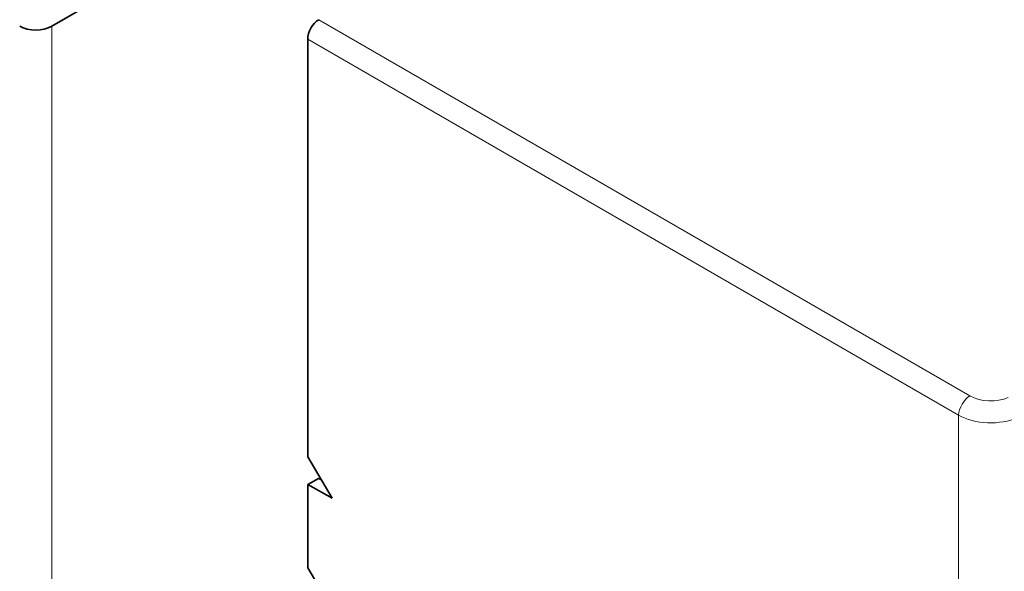
# Model space of a CAD drawing. Extents: x -1000000 to 1000000, y -1000000 to 1000000.
# Drawn here: x 333 to 342, y 84 to 89 of the extents above; entities that cross this region are included whole.
import ezdxf

# ---------------------------------------------------------------- set-up
doc = ezdxf.new("R2010")
doc.units = 0
doc.layers.get('0').update_dxf_attribs({"lineweight": 13})

# ---------------------------------------------------------------- blocks, each defined once
blk = doc.blocks.new('BLOCK67')
at = {"color": 7, "lineweight": 35}
blk.add_line((-114.326, -19.704), (-41.494, 22.346), dxfattribs=at)
at = {"color": 7, "lineweight": 13}
for p, q in [((-102.517, -19.418), (-73.746, -36.03)), ((-114.326, -103.476), (-114.326, -19.704)), ((-103.012, -20.275), (-74.241, -36.887)), ((-74.241, -96.313), (-74.241, -36.887))]:
    blk.add_line(p, q, dxfattribs=at)
at = {"color": 7, "lineweight": 35, "ltscale": 0.461324}
blk.add_line((-103.012, -38.728), (-103.012, -20.275), dxfattribs=at)
at = {"color": 7, "lineweight": 35, "ltscale": 0.053038}
for p, q in [((-103.012, -38.728), (-101.927, -40.551)), ((-103.012, -43.627), (-101.927, -45.45))]:
    blk.add_line(p, q, dxfattribs=at)
at = {"color": 7, "lineweight": 35, "ltscale": 0.013944}
blk.add_line((-103.012, -39.953), (-102.529, -39.674), dxfattribs=at)
at = {"color": 7, "lineweight": 35, "ltscale": 0.030974}
blk.add_line((-103.012, -39.953), (-101.927, -40.551), dxfattribs=at)
at = {"color": 7, "lineweight": 35, "ltscale": 0.091856}
blk.add_line((-103.012, -43.627), (-103.012, -39.953), dxfattribs=at)
at = {"color": 7, "lineweight": 35, "ltscale": 0.00351}
blk.add_line((-102.529, -39.674), (-102.408, -39.744), dxfattribs=at)
at = {"color": 7, "lineweight": 35}
for centre, major_axis, ratio, start_param, end_param in [((-102.517, -19.99), (-0.35, -0.606), 0.577652, 3.927252, 5.497526), ((-115.033, -19.296), (1, 0), 0.57735, 3.926991, 5.497787)]:
    blk.add_ellipse(centre, major_axis=major_axis, ratio=ratio, start_param=start_param, end_param=end_param, dxfattribs=at)
at = {"color": 7, "lineweight": 13}
for centre, major_axis, ratio, start_param, end_param in [((-73.757, -36.594), (0.35, 0.606), 0.550669, 0.785659, 2.355933), ((-72.848, -35.486), (1.3, -0.026), 0.590389, 3.961806, 5.386216), ((-72.859, -36.051), (2, -0.026), 0.585862, 3.957496, 5.381907)]:
    blk.add_ellipse(centre, major_axis=major_axis, ratio=ratio, start_param=start_param, end_param=end_param, dxfattribs=at)

msp = doc.modelspace()

# ---------------------------------------------------------------- block references
at = {"lineweight": 0, "xscale": 0.2, "yscale": 0.2, "zscale": 0.2}
msp.add_blockref('BLOCK67', (356.2129, 93.1897), dxfattribs=at)

doc.saveas('drawing.dxf')
